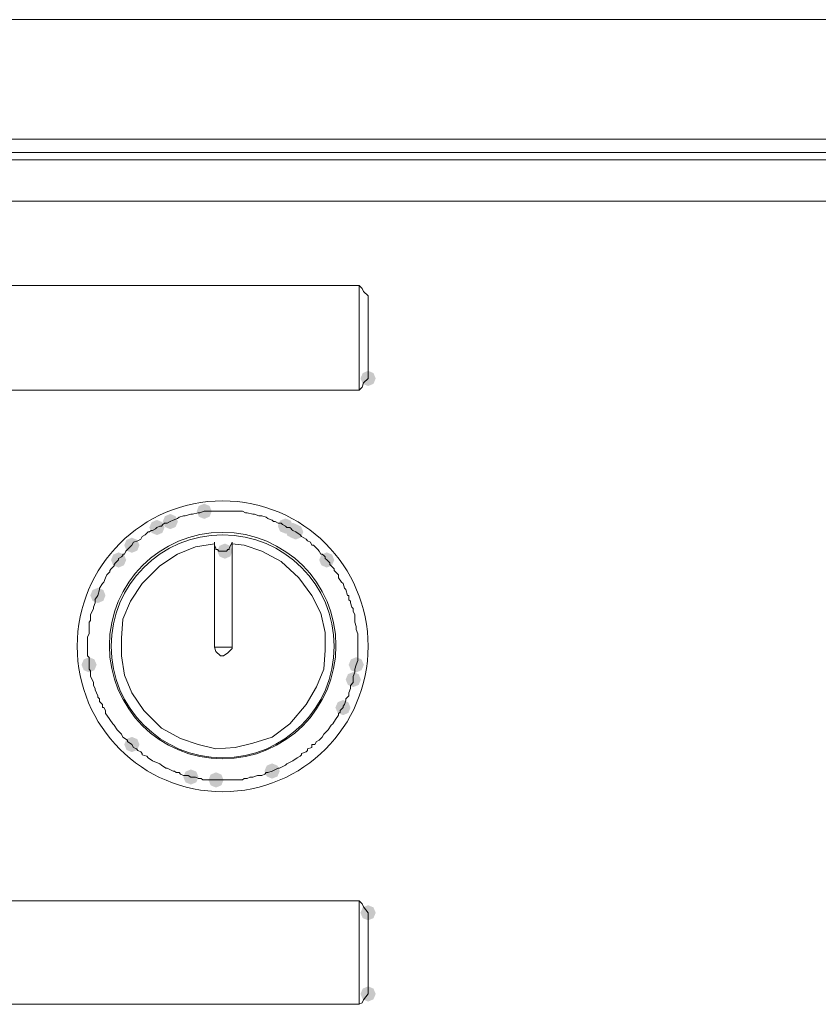
# Model space of a CAD drawing. Units: inches. Extents: x 1830 to 7345, y 1566 to 3492.
# Drawn here: x 3906 to 3999, y 2519 to 2634 of the extents above; entities that cross this region are included whole.
import ezdxf

# ---------------------------------------------------------------- set-up
doc = ezdxf.new("R2010")
doc.units = ezdxf.units.IN
doc.header["$MEASUREMENT"] = 0

msp = doc.modelspace()

# ---------------------------------------------------------------- hatches: boundary and pattern name
h = msp.add_hatch(color=0)
h.dxf.hatch_style = 2
h.paths.add_polyline_path([(3946.26, 2591.54), (3945.63, 2591.8), (3945.37, 2592.43), (3945.63, 2593.06), (3946.26, 2593.32), (3946.89, 2593.06), (3947.15, 2592.43), (3946.89, 2591.8)])
h = msp.add_hatch(color=0)
h.dxf.hatch_style = 2
h.paths.add_polyline_path([(3927.1, 2576.01), (3926.48, 2576.27), (3926.22, 2576.9), (3926.48, 2577.53), (3927.1, 2577.79), (3927.73, 2577.53), (3927.99, 2576.9), (3927.73, 2576.27)])
h = msp.add_hatch(color=0)
h.dxf.hatch_style = 2
h.paths.add_polyline_path([(3921.58, 2574.12), (3920.96, 2574.38), (3920.69, 2575.01), (3920.96, 2575.63), (3921.58, 2575.9), (3922.21, 2575.63), (3922.47, 2575.01), (3922.21, 2574.38)])
h = msp.add_hatch(color=0)
h.dxf.hatch_style = 2
h.paths.add_polyline_path([(3923.14, 2574.81), (3922.51, 2575.07), (3922.25, 2575.7), (3922.51, 2576.32), (3923.14, 2576.59), (3923.76, 2576.32), (3924.03, 2575.7), (3923.76, 2575.07)])
h = msp.add_hatch(color=0)
h.dxf.hatch_style = 2
h.paths.add_polyline_path([(3936.6, 2574.29), (3935.97, 2574.55), (3935.71, 2575.18), (3935.97, 2575.81), (3936.6, 2576.07), (3937.22, 2575.81), (3937.48, 2575.18), (3937.22, 2574.55)])
h = msp.add_hatch(color=0)
h.dxf.hatch_style = 2
h.paths.add_polyline_path([(3937.46, 2573.77), (3936.83, 2574.04), (3936.57, 2574.66), (3936.83, 2575.29), (3937.46, 2575.55), (3938.09, 2575.29), (3938.35, 2574.66), (3938.09, 2574.04)])
h = msp.add_hatch(color=0)
h.dxf.hatch_style = 2
h.paths.add_polyline_path([(3937.8, 2573.6), (3937.17, 2573.86), (3936.91, 2574.49), (3937.17, 2575.12), (3937.8, 2575.38), (3938.43, 2575.12), (3938.69, 2574.49), (3938.43, 2573.86)])
h = msp.add_hatch(color=0)
h.dxf.hatch_style = 2
h.paths.add_polyline_path([(3918.65, 2572.05), (3918.02, 2572.31), (3917.76, 2572.94), (3918.02, 2573.56), (3918.65, 2573.82), (3919.28, 2573.56), (3919.54, 2572.94), (3919.28, 2572.31)])
h = msp.add_hatch(color=0)
h.dxf.hatch_style = 2
h.paths.add_polyline_path([(3929.52, 2571.36), (3928.89, 2571.62), (3928.63, 2572.25), (3928.89, 2572.87), (3929.52, 2573.13), (3930.15, 2572.87), (3930.41, 2572.25), (3930.15, 2571.62)])
h = msp.add_hatch(color=0)
h.dxf.hatch_style = 2
h.paths.add_polyline_path([(3917.1, 2570.32), (3916.47, 2570.59), (3916.21, 2571.21), (3916.47, 2571.84), (3917.1, 2572.1), (3917.72, 2571.84), (3917.99, 2571.21), (3917.72, 2570.59)])
h = msp.add_hatch(color=0)
h.dxf.hatch_style = 2
h.paths.add_polyline_path([(3941.43, 2570.32), (3940.8, 2570.59), (3940.54, 2571.21), (3940.8, 2571.84), (3941.43, 2572.1), (3942.05, 2571.84), (3942.31, 2571.21), (3942.05, 2570.59)])
h = msp.add_hatch(color=0)
h.dxf.hatch_style = 2
h.paths.add_polyline_path([(3914.68, 2566.18), (3914.05, 2566.44), (3913.79, 2567.07), (3914.05, 2567.7), (3914.68, 2567.96), (3915.31, 2567.7), (3915.57, 2567.07), (3915.31, 2566.44)])
h = msp.add_hatch(color=0)
h.dxf.hatch_style = 2
h.paths.add_polyline_path([(3913.65, 2558.07), (3913.02, 2558.33), (3912.76, 2558.96), (3913.02, 2559.59), (3913.65, 2559.85), (3914.27, 2559.59), (3914.53, 2558.96), (3914.27, 2558.33)])
h = msp.add_hatch(color=0)
h.dxf.hatch_style = 2
h.paths.add_polyline_path([(3944.88, 2558.07), (3944.25, 2558.33), (3943.99, 2558.96), (3944.25, 2559.59), (3944.88, 2559.85), (3945.5, 2559.59), (3945.77, 2558.96), (3945.5, 2558.33)])
h = msp.add_hatch(color=0)
h.dxf.hatch_style = 2
h.paths.add_polyline_path([(3944.53, 2556.35), (3943.9, 2556.61), (3943.64, 2557.23), (3943.9, 2557.86), (3944.53, 2558.12), (3945.16, 2557.86), (3945.42, 2557.23), (3945.16, 2556.61)])
h = msp.add_hatch(color=0)
h.dxf.hatch_style = 2
h.paths.add_polyline_path([(3943.33, 2553.07), (3942.7, 2553.33), (3942.44, 2553.95), (3942.7, 2554.58), (3943.33, 2554.84), (3943.95, 2554.58), (3944.21, 2553.95), (3943.95, 2553.33)])
h = msp.add_hatch(color=0)
h.dxf.hatch_style = 2
h.paths.add_polyline_path([(3918.65, 2548.75), (3918.02, 2549.01), (3917.76, 2549.64), (3918.02, 2550.27), (3918.65, 2550.53), (3919.28, 2550.27), (3919.54, 2549.64), (3919.28, 2549.01)])
h = msp.add_hatch(color=0)
h.dxf.hatch_style = 2
h.paths.add_polyline_path([(3935.04, 2545.65), (3934.41, 2545.91), (3934.15, 2546.54), (3934.41, 2547.17), (3935.04, 2547.43), (3935.67, 2547.17), (3935.93, 2546.54), (3935.67, 2545.91)])
h = msp.add_hatch(color=0)
h.dxf.hatch_style = 2
h.paths.add_polyline_path([(3925.55, 2544.96), (3924.92, 2545.22), (3924.66, 2545.84), (3924.92, 2546.47), (3925.55, 2546.73), (3926.18, 2546.47), (3926.44, 2545.84), (3926.18, 2545.22)])
h = msp.add_hatch(color=0)
h.dxf.hatch_style = 2
h.paths.add_polyline_path([(3928.48, 2544.61), (3927.86, 2544.87), (3927.6, 2545.5), (3927.86, 2546.13), (3928.48, 2546.39), (3929.11, 2546.13), (3929.37, 2545.5), (3929.11, 2544.87)])
h = msp.add_hatch(color=0)
h.dxf.hatch_style = 2
h.paths.add_polyline_path([(3946.26, 2529.09), (3945.63, 2529.35), (3945.37, 2529.97), (3945.63, 2530.6), (3946.26, 2530.86), (3946.89, 2530.6), (3947.15, 2529.97), (3946.89, 2529.35)])
h = msp.add_hatch(color=0)
h.dxf.hatch_style = 2
h.paths.add_polyline_path([(3946.26, 2519.59), (3945.63, 2519.86), (3945.37, 2520.48), (3945.63, 2521.11), (3946.26, 2521.37), (3946.89, 2521.11), (3947.15, 2520.48), (3946.89, 2519.86)])

# ---------------------------------------------------------------- linework, layer by layer
at = {"color": 0, "lineweight": 0}
for points in [[(4074.98, 2634.37), (3872.41, 2634.37)], [(3872.41, 2620.39), (4066.18, 2620.39)], [(3872.41, 2618.83), (4014.93, 2618.83)], [(3872.41, 2617.97), (4066.18, 2617.97)], [(3872.41, 2613.14), (4052.03, 2613.14)], [(3945.22, 2603.31), (3898.63, 2603.31)], [(3945.22, 2591.06), (3945.22, 2603.31)], [(3945.57, 2602.96), (3945.22, 2603.31)], [(3945.57, 2602.96), (3945.74, 2602.61)], [(3945.74, 2602.61), (3946.26, 2602.1)], [(3946.26, 2602.1), (3946.26, 2601.92)], [(3946.26, 2601.92), (3946.26, 2592.43)], [(3945.74, 2591.92), (3945.57, 2591.4)], [(3946.26, 2592.43), (3945.74, 2591.92)], [(3898.63, 2591.06), (3945.22, 2591.06)], [(3945.57, 2591.4), (3945.22, 2591.06)], [(3923.48, 2575.87), (3923.14, 2575.7)], [(3924, 2576.04), (3923.48, 2575.87)], [(3924.17, 2576.22), (3924, 2576.04)], [(3924.69, 2576.39), (3924.17, 2576.22)], [(3924.86, 2576.39), (3924.69, 2576.39)], [(3925.55, 2576.56), (3924.86, 2576.39)], [(3925.72, 2576.56), (3925.55, 2576.56)], [(3926.41, 2576.73), (3925.72, 2576.56)], [(3926.59, 2576.73), (3926.41, 2576.73)], [(3927.1, 2576.9), (3926.59, 2576.73)], [(3927.45, 2576.9), (3927.1, 2576.9)], [(3927.79, 2576.9), (3927.45, 2576.9)], [(3927.97, 2576.9), (3927.79, 2576.9)], [(3928.31, 2576.9), (3927.97, 2576.9)], [(3928.48, 2576.9), (3928.31, 2576.9)], [(3928.83, 2576.9), (3928.48, 2576.9)], [(3929.35, 2576.9), (3928.83, 2576.9)], [(3929.69, 2576.9), (3929.35, 2576.9)], [(3930.04, 2576.9), (3929.69, 2576.9)], [(3930.21, 2576.9), (3930.04, 2576.9)], [(3930.56, 2576.9), (3930.21, 2576.9)], [(3930.73, 2576.9), (3930.55, 2576.9)], [(3931.07, 2576.9), (3930.73, 2576.9)], [(3931.25, 2576.9), (3931.07, 2576.9)], [(3931.59, 2576.9), (3931.24, 2576.9)], [(3931.94, 2576.73), (3931.59, 2576.9)], [(3932.11, 2576.73), (3931.94, 2576.73)], [(3932.8, 2576.56), (3932.11, 2576.73)], [(3932.97, 2576.56), (3932.8, 2576.56)], [(3933.49, 2576.39), (3932.97, 2576.56)], [(3933.83, 2576.39), (3933.49, 2576.39)], [(3934.35, 2576.22), (3933.83, 2576.39)], [(3934.53, 2576.04), (3934.35, 2576.22)], [(3935.04, 2575.87), (3934.52, 2576.04)], [(3935.22, 2575.7), (3935.04, 2575.87)], [(3920.89, 2574.66), (3920.72, 2574.49)], [(3921.07, 2574.66), (3920.89, 2574.66)], [(3921.41, 2574.84), (3921.06, 2574.66)], [(3921.58, 2575.01), (3921.41, 2574.84)], [(3921.93, 2575.18), (3921.58, 2575.01)], [(3922.1, 2575.18), (3921.93, 2575.18)], [(3922.27, 2575.35), (3922.1, 2575.18)], [(3922.45, 2575.53), (3922.27, 2575.35)], [(3922.79, 2575.53), (3922.44, 2575.53)], [(3923.14, 2575.7), (3922.79, 2575.53)], [(3935.39, 2575.7), (3935.22, 2575.7)], [(3935.73, 2575.53), (3935.38, 2575.7)], [(3936.08, 2575.53), (3935.73, 2575.53)], [(3936.25, 2575.35), (3936.08, 2575.53)], [(3936.6, 2575.18), (3936.25, 2575.35)], [(3936.77, 2575.01), (3936.6, 2575.18)], [(3937.11, 2575.01), (3936.76, 2575.01)], [(3937.29, 2574.84), (3937.11, 2575.01)], [(3937.46, 2574.66), (3937.28, 2574.83)], [(3937.8, 2574.49), (3937.46, 2574.66)], [(3919.69, 2573.63), (3919.34, 2573.45)], [(3919.86, 2573.97), (3919.69, 2573.63)], [(3920.2, 2574.14), (3919.86, 2573.97)], [(3920.55, 2574.49), (3920.2, 2574.14)], [(3920.72, 2574.49), (3920.55, 2574.49)], [(3938.32, 2574.14), (3937.8, 2574.49)], [(3938.49, 2573.97), (3938.32, 2574.14)], [(3939.01, 2573.63), (3938.49, 2573.97)], [(3939.18, 2573.45), (3939.01, 2573.63)], [(3928.31, 2573.11), (3926.07, 2572.76), (3924, 2571.9), (3921.93, 2570.52), (3919.86, 2568.45), (3918.48, 2566.38), (3917.61, 2564.31), (3917.44, 2562.07), (3917.44, 2559.99), (3917.79, 2557.75), (3918.65, 2555.68), (3920.03, 2553.61), (3922.1, 2551.54), (3924.34, 2550.33), (3926.41, 2549.64), (3928.48, 2549.13), (3930.73, 2549.3), (3932.8, 2549.81), (3935.04, 2550.5), (3937.11, 2552.06), (3939.01, 2554.3), (3940.22, 2556.37), (3941.08, 2558.44), (3941.25, 2560.68), (3941.25, 2562.75), (3940.74, 2565), (3939.7, 2567.07), (3938.15, 2569.14), (3936.08, 2571.04), (3933.83, 2572.25), (3931.76, 2572.94), (3930.38, 2573.11)], [(3918.13, 2572.42), (3917.96, 2572.25)], [(3918.31, 2572.59), (3918.13, 2572.42)], [(3918.65, 2572.94), (3918.3, 2572.59)], [(3918.82, 2573.28), (3918.65, 2572.94)], [(3919.34, 2573.45), (3918.82, 2573.28)], [(3928.31, 2572.94), (3928.31, 2573.28)], [(3928.31, 2573.28), (3928.31, 2561.03)], [(3928.31, 2572.94), (3928.48, 2572.59)], [(3928.48, 2572.59), (3928.48, 2572.42)], [(3928.48, 2572.42), (3928.66, 2572.42)], [(3928.66, 2572.42), (3928.83, 2572.25)], [(3929.69, 2572.25), (3929.87, 2572.42)], [(3929.87, 2572.42), (3930.04, 2572.42)], [(3930.04, 2572.59), (3930.21, 2572.94)], [(3930.04, 2572.42), (3930.04, 2572.59)], [(3930.21, 2572.94), (3930.39, 2573.28)], [(3930.38, 2573.28), (3930.38, 2561.03)], [(3939.53, 2573.28), (3939.18, 2573.45)], [(3939.7, 2572.94), (3939.53, 2573.28)], [(3939.87, 2572.94), (3939.7, 2572.94)], [(3940.22, 2572.59), (3939.87, 2572.94)], [(3940.39, 2572.42), (3940.22, 2572.59)], [(3940.56, 2572.25), (3940.39, 2572.42)], [(3917.1, 2571.21), (3916.75, 2570.87)], [(3917.44, 2571.56), (3917.1, 2571.38)], [(3917.1, 2571.38), (3917.1, 2571.21)], [(3917.61, 2571.73), (3917.44, 2571.56)], [(3917.79, 2571.9), (3917.61, 2571.9)], [(3917.61, 2571.9), (3917.61, 2571.73)], [(3917.96, 2572.25), (3917.79, 2571.9)], [(3928.83, 2572.25), (3929.01, 2572.25)], [(3929, 2572.25), (3929.35, 2572.25)], [(3929.35, 2572.25), (3929.52, 2572.25)], [(3929.52, 2572.25), (3929.7, 2572.25)], [(3940.74, 2571.9), (3940.56, 2572.25)], [(3940.91, 2571.9), (3940.74, 2571.9)], [(3941.08, 2571.73), (3940.91, 2571.9)], [(3941.25, 2571.56), (3941.08, 2571.73)], [(3941.25, 2571.38), (3941.25, 2571.56)], [(3941.43, 2571.21), (3941.25, 2571.38)], [(3941.77, 2570.87), (3941.42, 2571.21)], [(3916.23, 2570.18), (3916.06, 2570)], [(3916.58, 2570.52), (3916.23, 2570.18)], [(3916.75, 2570.87), (3916.58, 2570.69)], [(3916.58, 2570.69), (3916.58, 2570.52)], [(3941.77, 2570.69), (3941.77, 2570.87)], [(3941.95, 2570.52), (3941.77, 2570.69)], [(3942.29, 2570.18), (3941.95, 2570.52)], [(3942.29, 2570), (3942.29, 2570.18)], [(3915.55, 2569.14), (3915.37, 2568.62)], [(3915.72, 2569.49), (3915.55, 2569.14)], [(3916.06, 2569.83), (3915.71, 2569.49)], [(3916.06, 2570), (3916.06, 2569.83)], [(3942.46, 2569.83), (3942.29, 2570)], [(3942.81, 2569.49), (3942.46, 2569.83)], [(3943.15, 2568.62), (3942.8, 2569.14)], [(3942.81, 2569.14), (3942.81, 2569.48)], [(3914.85, 2567.76), (3914.68, 2567.07)], [(3915.2, 2568.45), (3914.85, 2567.93)], [(3914.85, 2567.93), (3914.85, 2567.76)], [(3915.37, 2568.62), (3915.2, 2568.45)], [(3943.33, 2568.45), (3943.15, 2568.62)], [(3943.5, 2567.93), (3943.33, 2568.45)], [(3943.67, 2567.76), (3943.5, 2567.93)], [(3943.84, 2567.07), (3943.67, 2567.76)], [(3914.68, 2567.07), (3914.33, 2566.55)], [(3944.01, 2567.07), (3943.84, 2567.07)], [(3944.01, 2566.55), (3944.01, 2567.07)], [(3914.16, 2565.52), (3913.99, 2565.17)], [(3914.34, 2566.21), (3914.16, 2565.69)], [(3914.16, 2565.69), (3914.16, 2565.52)], [(3914.34, 2566.55), (3914.34, 2566.38)], [(3914.34, 2566.38), (3914.34, 2566.21)], [(3944.19, 2566.38), (3944.01, 2566.55)], [(3944.19, 2566.21), (3944.19, 2566.38)], [(3944.36, 2565.69), (3944.19, 2566.21)], [(3944.53, 2565.52), (3944.36, 2565.69)], [(3944.53, 2565.17), (3944.53, 2565.52)], [(3913.99, 2565.17), (3913.82, 2564.83)], [(3913.82, 2564.83), (3913.82, 2564.48)], [(3913.82, 2564.48), (3913.82, 2564.14)], [(3944.71, 2564.83), (3944.53, 2565.17)], [(3944.71, 2564.48), (3944.71, 2564.83)], [(3944.71, 2564.14), (3944.71, 2564.48)], [(3913.82, 2564.14), (3913.65, 2563.96)], [(3913.65, 2563.96), (3913.65, 2563.45)], [(3913.65, 2563.45), (3913.65, 2563.27)], [(3913.65, 2563.27), (3913.65, 2563.1)], [(3944.71, 2563.96), (3944.71, 2564.14)], [(3944.88, 2563.45), (3944.71, 2563.96)], [(3944.88, 2563.27), (3944.88, 2563.45)], [(3944.88, 2563.1), (3944.88, 2563.27)], [(3913.65, 2562.58), (3913.47, 2562.24)], [(3913.47, 2562.24), (3913.47, 2561.89)], [(3913.65, 2563.1), (3913.65, 2562.58)], [(3945.05, 2562.58), (3944.88, 2563.1)], [(3945.05, 2562.24), (3945.05, 2562.58)], [(3945.05, 2561.89), (3945.05, 2562.24)], [(3913.47, 2561.89), (3913.47, 2561.72)], [(3913.47, 2561.72), (3913.47, 2561.37)], [(3913.47, 2561.37), (3913.47, 2561.2)], [(3913.47, 2561.2), (3913.47, 2560.68)], [(3928.31, 2561.03), (3928.48, 2560.51), (3929, 2559.99), (3929.35, 2559.99)], [(3928.31, 2561.03), (3930.38, 2561.03)], [(3929.35, 2559.99), (3929.87, 2560.34), (3930.39, 2560.86), (3930.39, 2561.03)], [(3945.05, 2561.72), (3945.05, 2561.89)], [(3945.05, 2561.37), (3945.05, 2561.72)], [(3945.05, 2561.2), (3945.05, 2561.37)], [(3945.05, 2560.68), (3945.05, 2561.2)], [(3913.47, 2560.68), (3913.47, 2560.51)], [(3913.47, 2560.51), (3913.47, 2560.34)], [(3913.47, 2560.34), (3913.47, 2559.99)], [(3913.47, 2559.99), (3913.65, 2559.82)], [(3913.65, 2559.82), (3913.65, 2559.48)], [(3945.05, 2560.51), (3945.05, 2560.68)], [(3945.05, 2560.34), (3945.05, 2560.51)], [(3945.05, 2559.99), (3945.05, 2560.34)], [(3945.05, 2559.82), (3945.05, 2559.99)], [(3945.05, 2559.48), (3945.05, 2559.82)], [(3913.65, 2559.48), (3913.65, 2558.96)], [(3913.65, 2558.96), (3913.65, 2558.44)], [(3944.71, 2558.44), (3944.88, 2558.96)], [(3944.88, 2558.96), (3945.05, 2559.48)], [(3913.65, 2558.44), (3913.82, 2558.27)], [(3913.82, 2558.27), (3913.82, 2558.1)], [(3913.82, 2558.1), (3913.82, 2557.75)], [(3913.82, 2557.75), (3913.82, 2557.58)], [(3913.82, 2557.58), (3913.99, 2557.23)], [(3944.53, 2557.58), (3944.71, 2558.1)], [(3944.53, 2557.23), (3944.53, 2557.58)], [(3944.71, 2558.27), (3944.71, 2558.44)], [(3944.71, 2558.1), (3944.71, 2558.27)], [(3913.99, 2557.23), (3914.17, 2556.89)], [(3914.16, 2556.89), (3914.16, 2556.72)], [(3914.16, 2556.72), (3914.16, 2556.55)], [(3914.16, 2556.55), (3914.34, 2556.2)], [(3914.34, 2556.2), (3914.34, 2556.02)], [(3944.01, 2555.68), (3944.19, 2556.2)], [(3944.19, 2556.55), (3944.53, 2556.89)], [(3944.19, 2556.37), (3944.19, 2556.55)], [(3944.19, 2556.2), (3944.19, 2556.37)], [(3944.53, 2556.89), (3944.53, 2557.23)], [(3914.34, 2556.02), (3914.51, 2555.68)], [(3914.51, 2555.68), (3914.68, 2555.33)], [(3914.68, 2555.33), (3914.68, 2555.16)], [(3914.68, 2555.16), (3914.85, 2554.99)], [(3943.67, 2554.99), (3944.02, 2555.33)], [(3944.01, 2555.51), (3944.01, 2555.68)], [(3944.01, 2555.33), (3944.01, 2555.51)], [(3914.85, 2554.99), (3914.85, 2554.65)], [(3914.85, 2554.65), (3915.2, 2554.3)], [(3915.2, 2554.3), (3915.2, 2554.13)], [(3915.2, 2554.13), (3915.2, 2553.95)], [(3915.2, 2553.95), (3915.37, 2553.95)], [(3915.37, 2553.95), (3915.55, 2553.61)], [(3942.98, 2553.61), (3943.33, 2553.95)], [(3943.33, 2554.13), (3943.5, 2554.3)], [(3943.33, 2553.95), (3943.33, 2554.13)], [(3943.5, 2554.3), (3943.67, 2554.82)], [(3943.67, 2554.82), (3943.67, 2554.99)], [(3915.55, 2553.61), (3915.55, 2553.26)], [(3915.55, 2553.26), (3915.72, 2553.09)], [(3915.72, 2553.09), (3916.06, 2552.57)], [(3942.46, 2552.57), (3942.81, 2553.09)], [(3942.81, 2553.26), (3942.98, 2553.44)], [(3942.81, 2553.09), (3942.81, 2553.26)], [(3942.98, 2553.44), (3942.98, 2553.61)], [(3916.06, 2552.57), (3916.41, 2552.06)], [(3916.41, 2552.06), (3916.58, 2551.89)], [(3916.58, 2551.89), (3916.93, 2551.37)], [(3941.6, 2551.37), (3941.95, 2551.89)], [(3941.95, 2551.89), (3942.12, 2552.06)], [(3942.12, 2552.06), (3942.46, 2552.57)], [(3916.93, 2551.37), (3917.44, 2550.85)], [(3917.44, 2550.85), (3917.61, 2550.5)], [(3917.61, 2550.5), (3918.13, 2550.16)], [(3940.56, 2550.16), (3940.91, 2550.5)], [(3940.91, 2550.5), (3941.08, 2550.85)], [(3941.08, 2550.85), (3941.6, 2551.36)], [(3918.13, 2550.16), (3918.13, 2549.99)], [(3918.13, 2549.99), (3918.65, 2549.64)], [(3918.65, 2549.64), (3918.82, 2549.3)], [(3918.82, 2549.3), (3919.17, 2549.13)], [(3939.18, 2549.13), (3939.7, 2549.3)], [(3939.7, 2549.64), (3940.05, 2549.64)], [(3939.7, 2549.3), (3939.7, 2549.64)], [(3940.05, 2549.64), (3940.22, 2549.99)], [(3940.22, 2549.99), (3940.57, 2550.16)], [(3919.17, 2549.13), (3919.34, 2548.95)], [(3919.34, 2548.95), (3919.69, 2548.78)], [(3919.69, 2548.78), (3919.86, 2548.6)], [(3919.86, 2548.6), (3919.86, 2548.43)], [(3919.86, 2548.43), (3920.38, 2548.26)], [(3920.38, 2548.26), (3920.55, 2548.09)], [(3937.98, 2548.09), (3938.32, 2548.26)], [(3938.32, 2548.26), (3938.49, 2548.43)], [(3938.49, 2548.6), (3939.01, 2548.78)], [(3938.49, 2548.43), (3938.49, 2548.6)], [(3939.01, 2548.78), (3939.18, 2548.95)], [(3939.18, 2548.95), (3939.18, 2549.13)], [(3920.55, 2548.09), (3921.07, 2547.74)], [(3921.07, 2547.74), (3921.93, 2547.4)], [(3921.93, 2547.4), (3922.1, 2547.23)], [(3922.1, 2547.23), (3922.62, 2546.88)], [(3935.91, 2546.88), (3936.6, 2547.23)], [(3936.6, 2547.23), (3936.77, 2547.4)], [(3936.77, 2547.4), (3937.46, 2547.74)], [(3937.46, 2547.74), (3937.98, 2548.09)], [(3922.62, 2546.88), (3922.79, 2546.88)], [(3922.79, 2546.88), (3923.48, 2546.54)], [(3923.48, 2546.54), (3923.66, 2546.54)], [(3923.65, 2546.54), (3923.83, 2546.37)], [(3923.83, 2546.37), (3924.17, 2546.37)], [(3924.17, 2546.37), (3924.34, 2546.19)], [(3924.34, 2546.19), (3924.69, 2546.02)], [(3924.69, 2546.02), (3924.86, 2546.02)], [(3924.86, 2546.02), (3925.21, 2546.02)], [(3925.21, 2546.02), (3925.55, 2545.84)], [(3925.55, 2545.84), (3925.9, 2545.84)], [(3925.9, 2545.84), (3926.07, 2545.84)], [(3926.07, 2545.84), (3926.42, 2545.67)], [(3932.11, 2545.67), (3932.46, 2545.84)], [(3932.45, 2545.84), (3932.63, 2545.84)], [(3932.63, 2545.84), (3932.8, 2545.84)], [(3932.8, 2545.84), (3933.32, 2546.02)], [(3933.32, 2546.02), (3933.49, 2546.02)], [(3933.49, 2546.02), (3933.84, 2546.02)], [(3933.83, 2546.02), (3934.18, 2546.19)], [(3934.18, 2546.19), (3934.35, 2546.37)], [(3934.35, 2546.37), (3934.53, 2546.37)], [(3934.53, 2546.37), (3935.04, 2546.54)], [(3935.04, 2546.54), (3935.73, 2546.88)], [(3935.73, 2546.88), (3935.91, 2546.88)], [(3926.41, 2545.67), (3926.76, 2545.67)], [(3926.76, 2545.67), (3926.93, 2545.5)], [(3926.93, 2545.5), (3927.1, 2545.5)], [(3927.1, 2545.5), (3927.62, 2545.5)], [(3927.62, 2545.5), (3927.79, 2545.5)], [(3927.79, 2545.5), (3928.48, 2545.5)], [(3928.48, 2545.5), (3929.35, 2545.5)], [(3929.35, 2545.5), (3930.04, 2545.5)], [(3930.04, 2545.5), (3930.9, 2545.5)], [(3930.9, 2545.5), (3931.42, 2545.5)], [(3931.42, 2545.5), (3931.59, 2545.5)], [(3931.59, 2545.5), (3931.77, 2545.67)], [(3931.76, 2545.67), (3932.11, 2545.67)], [(3945.22, 2531.35), (3898.63, 2531.35)], [(3945.22, 2531.35), (3945.22, 2519.27)], [(3945.57, 2531.01), (3945.22, 2531.35)], [(3945.57, 2531.01), (3945.74, 2530.66)], [(3945.74, 2530.66), (3946.26, 2529.97)], [(3946.26, 2520.48), (3946.26, 2529.98)], [(3945.57, 2519.45), (3945.22, 2519.27)], [(3945.74, 2519.79), (3945.57, 2519.45)], [(3946.26, 2520.48), (3945.74, 2519.79)], [(3898.63, 2519.27), (3945.22, 2519.27)]]:
    msp.add_lwpolyline(points, dxfattribs=at)
for centre, radius in [((3929.26, 2561.12), 17), ((3929.26, 2561.2), 13.24), ((3929.26, 2561.12), 13.03)]:
    msp.add_circle(centre, radius, dxfattribs=at)

doc.saveas('drawing.dxf')
